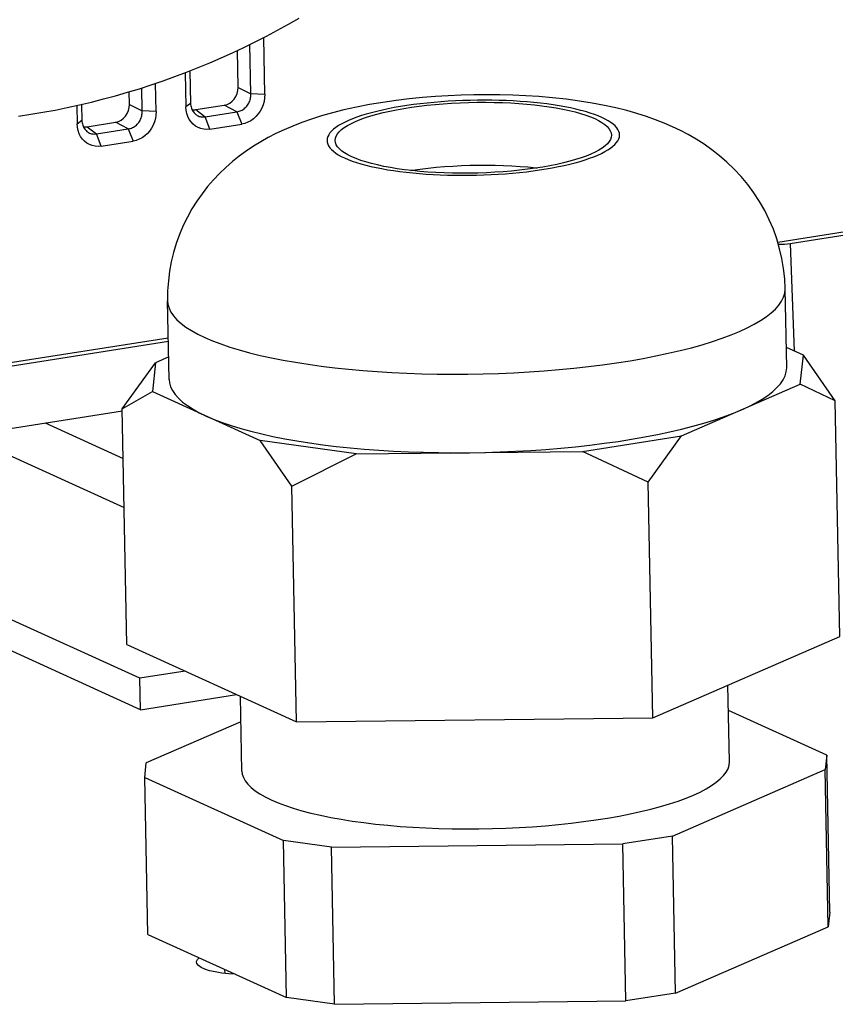
# Model space of a CAD drawing. Units: millimetres. Extents: x -1029 to 3473, y -575 to 2519.
# Drawn here: x 2255 to 2280, y -427 to -397 of the extents above; entities that cross this region are included whole.
import ezdxf

# ---------------------------------------------------------------- set-up
doc = ezdxf.new("R2010")
doc.units = ezdxf.units.MM
doc.header["$LTSCALE"] = 19.36
doc.layers.get('0').update_dxf_attribs({"linetype": 'CONTINUOUS'})
doc.layers.add('1', color=7, linetype='CONTINUOUS')

msp = doc.modelspace()

# ---------------------------------------------------------------- linework, layer by layer
at = {"color": 7, "linetype": 'Continuous'}
for p, q in [((2261.947, -399.072), (2261.918, -397.55)), ((2262.376, -399.092), (2262.343, -397.337)), ((2261.559, -398.869), (2261.537, -397.733)), ((2259.927, -398.42), (2259.948, -399.473)), ((2260.072, -398.363), (2260.093, -399.363)), ((2259.034, -399.617), (2259.018, -398.747)), ((2258.217, -399.394), (2258.209, -399.005)), ((2258.606, -399.597), (2258.592, -398.887)), ((2262.376, -399.092), (2261.947, -399.072)), ((2256.741, -399.394), (2256.751, -399.888)), ((2260.093, -399.363), (2259.948, -399.473)), ((2256.595, -399.427), (2256.606, -399.998)), ((2259.034, -399.617), (2258.606, -399.597)), ((2259.957, -399.575), (2259.946, -399.465)), ((2260.26, -399.556), (2261.13, -399.419)), ((2260.54, -399.776), (2261.519, -399.622)), ((2261.519, -399.622), (2261.667, -400.002)), ((2256.615, -400.1), (2256.605, -399.99)), ((2256.751, -399.888), (2256.606, -399.998)), ((2256.918, -400.081), (2257.788, -399.944)), ((2260.689, -400.155), (2260.54, -399.776)), ((2257.199, -400.3), (2258.177, -400.147)), ((2257.347, -400.68), (2257.199, -400.3)), ((2258.177, -400.147), (2258.325, -400.527)), ((2260.689, -400.155), (2261.667, -400.002)), ((2300.169, -400.18), (2278.155, -403.637)), ((2257.347, -400.68), (2258.325, -400.527)), ((2278.539, -403.673), (2289.624, -401.933)), ((2259.409, -406.58), (2239.424, -409.718)), ((2240.724, -409.611), (2259.411, -406.677)), ((2278.944, -407.111), (2278.418, -406.872)), ((2259.42, -407.162), (2259.016, -407.338)), ((2278.848, -408), (2278.944, -407.111)), ((2279.915, -408.511), (2278.944, -407.111)), ((2257.988, -408.76), (2259.016, -407.338)), ((2259.016, -407.338), (2258.92, -408.226)), ((2275.198, -409.588), (2278.848, -408)), ((2279.915, -408.511), (2278.848, -408)), ((2257.988, -408.76), (2258.92, -408.226)), ((2258.92, -408.226), (2262.236, -409.735)), ((2258.131, -416.008), (2257.988, -408.76)), ((2280.058, -415.759), (2279.915, -408.511)), ((2240.729, -411.529), (2257.997, -408.817)), ((2272.151, -410.066), (2275.198, -409.588)), ((2274.169, -411.01), (2275.198, -409.588)), ((2265.186, -410.145), (2262.236, -409.735)), ((2263.206, -411.134), (2262.236, -409.735)), ((2263.206, -411.134), (2265.186, -410.145)), ((2265.186, -410.145), (2272.151, -410.066)), ((2274.169, -411.01), (2272.151, -410.066)), ((2263.349, -418.383), (2263.206, -411.134)), ((2274.313, -418.258), (2274.169, -411.01)), ((2258.532, -417.044), (2252.657, -414.371)), ((2258.551, -418.01), (2252.676, -415.337)), ((2258.131, -416.008), (2263.349, -418.383)), ((2274.313, -418.258), (2280.058, -415.759)), ((2259.926, -416.825), (2258.532, -417.044)), ((2258.551, -418.01), (2258.532, -417.044)), ((2258.551, -418.01), (2261.51, -417.546)), ((2279.659, -419.409), (2276.639, -418.034)), ((2261.643, -418.38), (2258.731, -419.646)), ((2263.349, -418.383), (2274.313, -418.258)), ((2258.683, -420.091), (2258.731, -419.646)), ((2279.659, -419.409), (2279.611, -419.853)), ((2279.754, -424.241), (2279.659, -419.409)), ((2274.913, -421.896), (2279.611, -419.853)), ((2279.706, -424.685), (2279.611, -419.853)), ((2258.683, -420.091), (2262.95, -422.032)), ((2258.779, -424.923), (2258.683, -420.091)), ((2264.425, -422.237), (2262.95, -422.032)), ((2263.046, -426.865), (2262.95, -422.032)), ((2274.913, -421.896), (2273.39, -422.136)), ((2275.008, -426.729), (2274.913, -421.896)), ((2264.425, -422.237), (2273.39, -422.136)), ((2264.521, -427.07), (2264.425, -422.237)), ((2273.485, -426.968), (2273.39, -422.136)), ((2279.754, -424.241), (2279.706, -424.685)), ((2275.008, -426.729), (2279.706, -424.685)), ((2258.779, -424.923), (2261.44, -426.134)), ((2261.468, -426.147), (2263.046, -426.865)), ((2264.521, -427.07), (2263.046, -426.865)), ((2275.008, -426.729), (2273.485, -426.968)), ((2264.521, -427.07), (2273.485, -426.968))]:
    msp.add_line(p, q, dxfattribs=at)
at = {"color": 8, "linetype": 'Continuous'}
for p, q in [((2261.559, -398.87), (2261.947, -399.072)), ((2258.217, -399.394), (2258.606, -399.597)), ((2260.26, -399.556), (2260.54, -399.776)), ((2261.519, -399.622), (2261.13, -399.419)), ((2258.177, -400.147), (2257.788, -399.944)), ((2256.918, -400.081), (2257.199, -400.3)), ((2278.539, -403.673), (2278.654, -406.979)), ((2255.621, -409.19), (2258.018, -410.281)), ((2253.588, -409.761), (2258.048, -411.791)), ((2261.141, -425.998), (2261.143, -426.119))]:
    msp.add_line(p, q, dxfattribs=at)
at = {"color": 7, "linetype": 'Continuous'}
for points in [[(2254.802, -399.756), (2255.178, -399.699), (2255.552, -399.636), (2255.927, -399.567), (2256.3, -399.491), (2256.673, -399.41), (2257.045, -399.322), (2257.415, -399.228), (2257.785, -399.128), (2258.153, -399.022), (2258.519, -398.911), (2258.884, -398.793), (2259.248, -398.669), (2259.609, -398.539), (2259.969, -398.404), (2260.327, -398.263), (2260.682, -398.115), (2261.035, -397.963), (2261.386, -397.804), (2261.735, -397.64), (2262.081, -397.471), (2262.424, -397.296), (2262.765, -397.115), (2263.102, -396.929), (2263.437, -396.738)], [(2261.519, -399.622), (2261.554, -399.616), (2261.587, -399.607), (2261.62, -399.596), (2261.651, -399.582), (2261.681, -399.567), (2261.711, -399.549), (2261.74, -399.528), (2261.767, -399.505), (2261.794, -399.48), (2261.819, -399.453), (2261.842, -399.423), (2261.863, -399.392), (2261.882, -399.36), (2261.898, -399.327), (2261.913, -399.292), (2261.925, -399.257), (2261.934, -399.221), (2261.941, -399.184), (2261.946, -399.147), (2261.948, -399.11), (2261.947, -399.072)], [(2262.378, -399.083), (2262.372, -399.196), (2262.355, -399.305), (2262.326, -399.408), (2262.286, -399.507), (2262.235, -399.602), (2262.175, -399.689), (2262.106, -399.767), (2262.029, -399.838), (2261.946, -399.897), (2261.858, -399.943), (2261.765, -399.978), (2261.667, -400.002)], [(2274.913, -400.08), (2274.66, -399.971), (2274.394, -399.866), (2274.114, -399.767), (2273.819, -399.674), (2273.508, -399.586), (2273.178, -399.504), (2272.823, -399.427), (2272.446, -399.356), (2272.055, -399.293), (2271.648, -399.238), (2271.225, -399.192), (2270.807, -399.156), (2270.401, -399.13), (2270.001, -399.111), (2269.602, -399.101), (2269.204, -399.097), (2268.809, -399.101), (2268.413, -399.111), (2268.018, -399.129), (2267.623, -399.153), (2267.224, -399.185), (2266.821, -399.226), (2266.415, -399.275), (2266.011, -399.332), (2265.601, -399.401), (2265.194, -399.479), (2264.811, -399.565), (2264.457, -399.654), (2264.122, -399.749), (2263.808, -399.848), (2263.513, -399.952), (2263.235, -400.06), (2262.971, -400.173), (2262.721, -400.29), (2262.484, -400.412), (2262.253, -400.542), (2262.027, -400.681), (2261.807, -400.828), (2261.593, -400.985), (2261.382, -401.153), (2261.178, -401.332), (2260.982, -401.52), (2260.795, -401.717), (2260.617, -401.924), (2260.448, -402.142), (2260.287, -402.371), (2260.136, -402.611), (2259.996, -402.862), (2259.867, -403.124), (2259.752, -403.397), (2259.652, -403.675), (2259.569, -403.953), (2259.501, -404.233), (2259.448, -404.523), (2259.41, -404.822), (2259.389, -405.128), (2259.386, -405.44)], [(2260.093, -399.363), (2260.096, -399.4), (2260.101, -399.437), (2260.109, -399.472), (2260.118, -399.506), (2260.131, -399.539), (2260.145, -399.57), (2260.161, -399.599), (2260.18, -399.627), (2260.2, -399.653), (2260.222, -399.677), (2260.246, -399.699), (2260.255, -399.707)], [(2264.54, -400.504), (2264.547, -400.435), (2264.57, -400.368), (2264.61, -400.301), (2264.665, -400.234), (2264.736, -400.168), (2264.822, -400.103), (2264.923, -400.04), (2265.039, -399.978), (2265.17, -399.917), (2265.313, -399.858), (2265.47, -399.802), (2265.64, -399.748), (2265.822, -399.696), (2266.014, -399.647), (2266.218, -399.601), (2266.431, -399.558), (2266.653, -399.519), (2266.884, -399.483), (2267.121, -399.45), (2267.364, -399.421), (2267.614, -399.396), (2267.867, -399.375), (2268.124, -399.358), (2268.384, -399.344), (2268.645, -399.335), (2268.907, -399.33), (2269.168, -399.329), (2269.428, -399.332), (2269.685, -399.34), (2269.94, -399.351), (2270.189, -399.367), (2270.433, -399.386), (2270.672, -399.41), (2270.902, -399.437), (2271.125, -399.468), (2271.34, -399.503), (2271.544, -399.541), (2271.737, -399.582), (2271.921, -399.627), (2272.091, -399.674), (2272.249, -399.724), (2272.394, -399.777), (2272.526, -399.833)], [(2258.177, -400.147), (2258.212, -400.141), (2258.245, -400.132), (2258.278, -400.121), (2258.309, -400.107), (2258.34, -400.092), (2258.369, -400.074), (2258.398, -400.053), (2258.426, -400.03), (2258.452, -400.005), (2258.477, -399.977), (2258.5, -399.948), (2258.521, -399.917), (2258.54, -399.885), (2258.557, -399.851), (2258.571, -399.817), (2258.583, -399.782), (2258.592, -399.746), (2258.599, -399.709), (2258.604, -399.672), (2258.606, -399.634), (2258.606, -399.597)], [(2259.036, -399.608), (2259.03, -399.721), (2259.013, -399.829), (2258.985, -399.933), (2258.945, -400.032), (2258.893, -400.127), (2258.833, -400.213), (2258.764, -400.292), (2258.687, -400.362), (2258.604, -400.421), (2258.516, -400.468), (2258.424, -400.503), (2258.325, -400.527)], [(2260.01, -399.772), (2259.978, -399.678), (2259.957, -399.575)], [(2256.751, -399.888), (2256.754, -399.925), (2256.759, -399.962), (2256.767, -399.997), (2256.777, -400.031), (2256.789, -400.063), (2256.803, -400.095), (2256.819, -400.124), (2256.838, -400.152), (2256.858, -400.178), (2256.881, -400.202), (2256.905, -400.224), (2256.914, -400.231)], [(2260.689, -400.155), (2260.59, -400.163), (2260.497, -400.157), (2260.408, -400.138), (2260.323, -400.105), (2260.243, -400.06), (2260.171, -400.003), (2260.109, -399.936), (2260.054, -399.858), (2260.01, -399.772)], [(2260.255, -399.707), (2260.272, -399.719), (2260.299, -399.736), (2260.327, -399.75), (2260.355, -399.762), (2260.384, -399.77), (2260.413, -399.777), (2260.444, -399.78), (2260.475, -399.782), (2260.508, -399.78), (2260.541, -399.776)], [(2272.526, -399.833), (2272.644, -399.891), (2272.747, -399.951), (2272.834, -400.012), (2272.906, -400.075), (2272.963, -400.14), (2273.004, -400.205), (2273.029, -400.271), (2273.038, -400.336)], [(2256.668, -400.296), (2256.636, -400.202), (2256.615, -400.1)], [(2257.347, -400.68), (2257.248, -400.687), (2257.155, -400.682), (2257.066, -400.663), (2256.981, -400.63), (2256.901, -400.584), (2256.83, -400.528), (2256.767, -400.461), (2256.712, -400.383), (2256.668, -400.296)], [(2256.914, -400.231), (2256.93, -400.244), (2256.957, -400.26), (2256.985, -400.275), (2257.014, -400.286), (2257.042, -400.295), (2257.072, -400.301), (2257.102, -400.305), (2257.134, -400.306), (2257.166, -400.305), (2257.199, -400.3)], [(2278.383, -405.065), (2278.367, -404.755), (2278.334, -404.446), (2278.282, -404.138), (2278.212, -403.833), (2278.124, -403.531), (2278.018, -403.234), (2277.894, -402.943), (2277.753, -402.659), (2277.594, -402.383), (2277.419, -402.115), (2277.229, -401.857), (2277.026, -401.614), (2276.813, -401.385), (2276.589, -401.17), (2276.36, -400.972), (2276.125, -400.788), (2275.886, -400.62), (2275.644, -400.466), (2275.401, -400.325), (2275.158, -400.197), (2274.913, -400.08)], [(2265.051, -401.007), (2264.934, -400.949), (2264.831, -400.889), (2264.744, -400.828), (2264.671, -400.765), (2264.614, -400.7), (2264.574, -400.635), (2264.549, -400.569), (2264.54, -400.504)], [(2273.038, -400.336), (2273.031, -400.406), (2273.007, -400.473), (2272.968, -400.54), (2272.913, -400.606), (2272.842, -400.672), (2272.756, -400.737), (2272.655, -400.801), (2272.539, -400.863), (2272.408, -400.924), (2272.265, -400.982), (2272.108, -401.039), (2271.938, -401.093), (2271.756, -401.144), (2271.564, -401.193), (2271.36, -401.239), (2271.147, -401.282), (2270.925, -401.322), (2270.694, -401.358), (2270.457, -401.39), (2270.214, -401.419), (2269.964, -401.444), (2269.711, -401.466), (2269.454, -401.483), (2269.194, -401.496), (2268.933, -401.505), (2268.671, -401.51), (2268.409, -401.511), (2268.15, -401.508), (2267.893, -401.501), (2267.638, -401.489), (2267.389, -401.474), (2267.145, -401.454), (2266.906, -401.431), (2266.676, -401.403), (2266.453, -401.372), (2266.238, -401.338), (2266.034, -401.3), (2265.84, -401.258), (2265.657, -401.214), (2265.487, -401.166), (2265.329, -401.116), (2265.184, -401.063), (2265.051, -401.007)], [(2266.86, -401.425), (2266.922, -401.416), (2267.159, -401.383), (2267.402, -401.354), (2267.652, -401.329), (2267.905, -401.308), (2268.162, -401.29), (2268.423, -401.277), (2268.683, -401.268), (2268.945, -401.263), (2269.207, -401.262), (2269.466, -401.265), (2269.723, -401.273), (2269.978, -401.284), (2270.227, -401.3), (2270.471, -401.319), (2270.71, -401.343), (2270.756, -401.348)], [(2262.576, -420.785), (2262.783, -420.874), (2263.009, -420.958), (2263.253, -421.038), (2263.515, -421.115), (2263.795, -421.188), (2264.091, -421.256), (2264.403, -421.32), (2264.729, -421.379), (2265.068, -421.433), (2265.42, -421.482), (2265.784, -421.526), (2266.158, -421.564), (2266.54, -421.597), (2266.932, -421.624), (2267.329, -421.646), (2267.732, -421.661), (2268.14, -421.671), (2268.55, -421.675), (2268.963, -421.673), (2269.377, -421.666), (2269.789, -421.652), (2270.199, -421.633), (2270.608, -421.608), (2271.01, -421.578), (2271.408, -421.542), (2271.799, -421.5), (2272.182, -421.453), (2272.555, -421.401), (2272.919, -421.344), (2273.271, -421.282), (2273.61, -421.216), (2273.937, -421.144), (2274.249, -421.069), (2274.545, -420.99), (2274.825, -420.907), (2275.088, -420.82), (2275.332, -420.731), (2275.559, -420.638), (2275.765, -420.542), (2275.952, -420.445), (2276.118, -420.344), (2276.263, -420.243), (2276.386, -420.14), (2276.488, -420.035), (2276.567, -419.93), (2276.624, -419.824), (2276.658, -419.717), (2276.67, -419.601)], [(2261.673, -419.898), (2261.684, -419.993), (2261.718, -420.098), (2261.774, -420.202), (2261.854, -420.304), (2261.955, -420.405), (2262.078, -420.504), (2262.222, -420.6), (2262.388, -420.694), (2262.576, -420.785)], [(2260.278, -425.771), (2260.279, -425.757), (2260.302, -425.695), (2260.356, -425.641)], [(2260.336, -425.879), (2260.29, -425.819), (2260.278, -425.771)], [(2261.468, -426.147), (2261.266, -426.133), (2261.053, -426.109), (2260.853, -426.075), (2260.68, -426.036), (2260.536, -425.989), (2260.419, -425.935), (2260.336, -425.879)]]:
    msp.add_lwpolyline(points, dxfattribs=at)
at = {"color": 8, "linetype": 'Continuous'}
for points in [[(2272.746, -399.799), (2272.634, -399.751), (2272.513, -399.705), (2272.383, -399.661), (2272.244, -399.618), (2272.096, -399.578), (2271.94, -399.539), (2271.776, -399.503), (2271.604, -399.469), (2271.426, -399.438), (2271.241, -399.409), (2271.05, -399.382), (2270.853, -399.358), (2270.651, -399.337), (2270.444, -399.318), (2270.234, -399.302), (2270.02, -399.289), (2269.802, -399.279), (2269.583, -399.271), (2269.361, -399.267), (2269.138, -399.265), (2268.914, -399.266), (2268.69, -399.27), (2268.465, -399.277), (2268.242, -399.286), (2268.02, -399.299), (2267.8, -399.314), (2267.583, -399.332), (2267.368, -399.353), (2267.157, -399.376), (2266.95, -399.402), (2266.748, -399.431), (2266.55, -399.462), (2266.359, -399.495), (2266.173, -399.531), (2265.993, -399.569), (2265.821, -399.609), (2265.657, -399.651), (2265.499, -399.695), (2265.35, -399.74), (2265.21, -399.788), (2265.079, -399.837), (2264.956, -399.887), (2264.844, -399.939), (2264.741, -399.992), (2264.648, -400.046), (2264.565, -400.101), (2264.493, -400.157), (2264.432, -400.213), (2264.382, -400.27), (2264.342, -400.327), (2264.313, -400.385), (2264.296, -400.443), (2264.29, -400.5), (2264.295, -400.557), (2264.311, -400.614), (2264.338, -400.671), (2264.377, -400.727), (2264.426, -400.782), (2264.486, -400.836), (2264.557, -400.89), (2264.638, -400.941), (2264.73, -400.992), (2264.832, -401.042)], [(2264.832, -401.042), (2264.944, -401.09), (2265.065, -401.136), (2265.195, -401.18), (2265.334, -401.222), (2265.482, -401.263), (2265.638, -401.301), (2265.802, -401.337), (2265.974, -401.371), (2266.152, -401.403), (2266.337, -401.432), (2266.528, -401.458), (2266.725, -401.482), (2266.927, -401.504), (2267.133, -401.522), (2267.344, -401.538), (2267.558, -401.551), (2267.775, -401.562), (2267.995, -401.569), (2268.217, -401.574), (2268.44, -401.576), (2268.664, -401.574), (2268.888, -401.57), (2269.113, -401.564), (2269.336, -401.554), (2269.557, -401.541), (2269.778, -401.526), (2269.995, -401.508), (2270.21, -401.487), (2270.421, -401.464), (2270.628, -401.438), (2270.83, -401.409), (2271.028, -401.378), (2271.219, -401.345), (2271.405, -401.309), (2271.584, -401.272), (2271.757, -401.232), (2271.921, -401.19), (2272.079, -401.146), (2272.227, -401.1), (2272.368, -401.053), (2272.499, -401.003), (2272.622, -400.953), (2272.734, -400.901), (2272.837, -400.848), (2272.93, -400.794), (2273.012, -400.739), (2273.085, -400.684), (2273.146, -400.627), (2273.196, -400.57), (2273.236, -400.513), (2273.265, -400.455), (2273.282, -400.398), (2273.288, -400.34), (2273.283, -400.283), (2273.267, -400.226), (2273.24, -400.169), (2273.201, -400.113), (2273.152, -400.058), (2273.092, -400.004), (2273.021, -399.951), (2272.94, -399.899), (2272.848, -399.848), (2272.746, -399.799)], [(2260.53, -406.564), (2260.766, -406.665), (2261.022, -406.763), (2261.297, -406.856), (2261.591, -406.946), (2261.904, -407.031), (2262.233, -407.112), (2262.579, -407.189), (2262.941, -407.26), (2263.318, -407.327), (2263.709, -407.388), (2264.112, -407.444), (2264.527, -407.495), (2264.953, -407.54), (2265.389, -407.579), (2265.834, -407.613), (2266.286, -407.641), (2266.745, -407.662), (2267.209, -407.678), (2267.677, -407.688), (2268.148, -407.692), (2268.621, -407.689), (2269.094, -407.681), (2269.568, -407.667), (2270.039, -407.646), (2270.507, -407.62), (2270.972, -407.587), (2271.431, -407.549), (2271.884, -407.506), (2272.33, -407.456), (2272.767, -407.401), (2273.194, -407.341), (2273.61, -407.276), (2274.015, -407.205), (2274.407, -407.13), (2274.786, -407.05), (2275.149, -406.966), (2275.497, -406.877), (2275.829, -406.784), (2276.143, -406.688), (2276.44, -406.587), (2276.717, -406.484), (2276.975, -406.378), (2277.213, -406.268), (2277.43, -406.156), (2277.626, -406.042), (2277.801, -405.926), (2277.953, -405.809), (2278.082, -405.69), (2278.189, -405.569), (2278.273, -405.449), (2278.333, -405.327), (2278.37, -405.205), (2278.383, -405.084), (2278.383, -405.065)], [(2259.386, -405.44), (2259.397, -405.542), (2259.431, -405.663), (2259.488, -405.782), (2259.569, -405.9), (2259.673, -406.016), (2259.8, -406.131), (2259.95, -406.243), (2260.122, -406.353), (2260.315, -406.46), (2260.53, -406.564)]]:
    msp.add_lwpolyline(points, dxfattribs=at)
at = {"color": 7, "linetype": 'Continuous'}
for centre, major_axis, ratio, start_param, end_param in [((2261.117, -398.935), (0.201, 0.458), 0.858065, -2.638806, -1.076364), ((2257.775, -399.459), (0.201, 0.458), 0.858065, -2.638806, -1.076364), ((2260.253, -399.07), (0.214, 0.456), 0.847014, 3.383869, 3.661778), ((2256.912, -399.595), (0.214, 0.456), 0.847014, 3.383869, 3.661778), ((2278.301, -403.565), (0.5, 0.01), 0.256305, -1.840208, -1.081014)]:
    msp.add_ellipse(centre, major_axis=major_axis, ratio=ratio, start_param=start_param, end_param=end_param, dxfattribs=at)
at = {"layer": '1', "color": 7, "linetype": 'Continuous'}
for p, q in [((2278.43, -407.481), (2278.383, -405.065)), ((2259.434, -407.857), (2259.386, -405.44)), ((2276.67, -419.601), (2276.623, -417.253)), ((2261.673, -419.898), (2261.627, -417.599))]:
    msp.add_line(p, q, dxfattribs=at)
for points in [[(2277.023, -408.794), (2277.262, -408.684), (2277.479, -408.572), (2277.674, -408.459), (2277.848, -408.343), (2278.001, -408.225), (2278.13, -408.106), (2278.237, -407.986), (2278.32, -407.865), (2278.381, -407.743), (2278.417, -407.622), (2278.43, -407.5), (2278.43, -407.481)], [(2259.434, -407.857), (2259.444, -407.958), (2259.479, -408.079), (2259.536, -408.198), (2259.617, -408.316), (2259.721, -408.432), (2259.848, -408.547), (2259.998, -408.659), (2260.169, -408.769), (2260.362, -408.876), (2260.578, -408.981)], [(2260.578, -408.981), (2260.815, -409.082), (2261.07, -409.179), (2261.345, -409.272), (2261.639, -409.362), (2261.952, -409.448), (2262.281, -409.528), (2262.627, -409.605), (2262.99, -409.676), (2263.366, -409.743), (2263.756, -409.804), (2264.161, -409.86), (2264.575, -409.911), (2265.001, -409.956), (2265.438, -409.996), (2265.882, -410.029), (2266.334, -410.057), (2266.793, -410.079), (2267.257, -410.094), (2267.723, -410.104), (2268.194, -410.108), (2268.669, -410.106)], [(2268.669, -410.106), (2269.144, -410.097), (2269.617, -410.083), (2270.087, -410.062), (2270.555, -410.036), (2271.02, -410.004), (2271.479, -409.966), (2271.931, -409.922), (2272.378, -409.872), (2272.814, -409.817), (2273.241, -409.757), (2273.658, -409.692), (2274.063, -409.621), (2274.455, -409.546), (2274.834, -409.466), (2275.197, -409.382), (2275.545, -409.293), (2275.877, -409.2), (2276.191, -409.104), (2276.486, -409.004), (2276.764, -408.901), (2277.023, -408.794)]]:
    msp.add_lwpolyline(points, dxfattribs=at)

doc.saveas('drawing.dxf')
